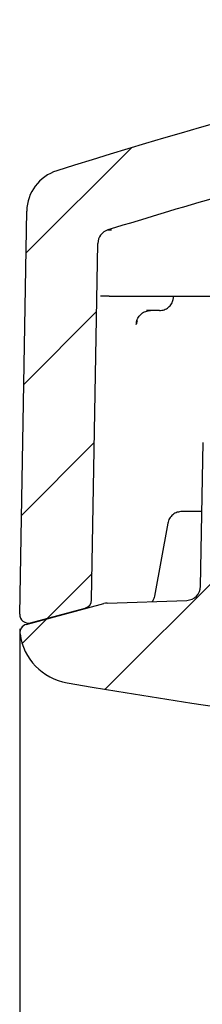
# Paper-space layout 'TBW01402BCKK' of a CAD drawing. Units: millimetres. Extents: x -10 to 605, y 0 to 942.
# Drawn here: x 67 to 73, y 589 to 623 of the extents above; entities that cross this region are included whole.
import ezdxf

# ---------------------------------------------------------------- set-up
doc = ezdxf.new("R2010")
doc.units = ezdxf.units.MM
doc.layers.add('アノテーション', color=7, linetype='Continuous')
doc.styles.add('SLDTEXTSTYLE0', font='arial_0.ttf', dxfattribs={"width": 0.9})
doc.dimstyles.new('SLDDIMSTYLE1', dxfattribs={"dimtxt": 2.5, "dimasz": 2.5, "dimexe": 0, "dimexo": 0.0625, "dimtad": 3, "dimdec": 0, "dimrnd": 1e-09, "dimzin": 12, "dimdsep": 46, "dimtxsty": 'SLDTEXTSTYLE0', "dimblk1": 'OPEN30', "dimblk2": 'OPEN30', "dimsah": 1, "dimcen": 0.09, "dimadec": 0, "dimazin": 3, "dimtfac": 1, "dimtdec": 0, "dimtofl": 0, "dimtmove": 0, "dimatfit": 3, "dimldrblk": 'OPEN30', "dimfxl": 1, "dimfrac": 2, "dimtolj": 1, "dimtzin": 12, "dimarcsym": 0})

# ---------------------------------------------------------------- blocks, each defined once
blk = doc.blocks.new('_OPEN30')
at = {"color": 0, "linetype": 'ByBlock', "lineweight": -2}
for p, q in [((-1, 0.267949), (0, 0)), ((0, 0), (-1, -0.267949)), ((0, 0), (-1, 0))]:
    blk.add_line(p, q, dxfattribs=at)
blk = doc.blocks.new('_D_12')
at = {"layer": 'アノテーション', "color": 7}
for p, q in [((66.826, 602.099), (66.826, 573.346)), ((286.812, 602.099), (286.812, 573.346)), ((286.812, 574.346), (66.826, 574.346))]:
    blk.add_line(p, q, dxfattribs=at)
at = {"layer": 'アノテーション', "color": 7, "xscale": 2.5, "yscale": 2.5, "rotation": 180}
blk.add_blockref('_OPEN30', (66.826, 574.346), dxfattribs=at)
at = {"layer": 'アノテーション', "color": 7, "xscale": 2.5, "yscale": 2.5}
blk.add_blockref('_OPEN30', (286.812, 574.346), dxfattribs=at)
at = {"layer": 'アノテーション', "color": 7, "char_height": 2.5, "attachment_point": 1, "style": 'SLDTEXTSTYLE0'}
for s, insert in [('%%c', (174.524, 577.568)), ('220', (177.288, 577.568))]:
    blk.add_mtext(s, dxfattribs=dict(at, insert=insert))
blk = doc.blocks.new('SW_HATCH_3')
at = {"color": 0, "linetype": 'Continuous', "lineweight": 18}
for p, q in [((-253.993, -116.799), (-250.316, -113.122)), ((-254.073, -121.369), (-251.53, -118.826)), ((-254.153, -125.939), (-251.61, -123.396)), ((-251.23, -131.996), (-246.064, -126.83)), ((-253.243, -129.519), (-251.69, -127.966)), ((-254.127, -130.403), (-253.269, -129.545))]:
    blk.add_line(p, q, dxfattribs=at)

psp = doc.layouts.new('TBW01402BCKK')

# ---------------------------------------------------------------- linework, layer by layer
at = {"color": 7, "linetype": 'Continuous', "lineweight": 25}
for p, q in [((66.826, 602.604), (67.071, 616.659)), ((69.902, 616), (70.027, 616)), ((69.333, 603.104), (69.55, 615.531)), ((69.944, 613.692), (69.644, 613.692)), ((69.944, 613.692), (74.269, 613.692)), ((71.56, 613.192), (71.246, 613.192)), ((71.701, 613.192), (71.56, 613.192)), ((73.135, 603.58), (73.223, 608.587)), ((73.181, 606.187), (72.491, 606.187)), ((71.988, 605.774), (71.523, 603.232)), ((69.876, 602.992), (72.653, 603.089)), ((67.056, 602.25), (69.764, 602.976)), ((67.203, 602.309), (69.11, 602.82)), ((69.181, 602.82), (69.11, 602.82)), ((67.203, 602.309), (67.274, 602.309))]:
    psp.add_line(p, q, dxfattribs=at)
for centre, radius, start, end in [((132.886, 412.408), 215.613, 101.97247, 107.48053), ((68.571, 616.633), 1.5, 107.4796, 179.0015), ((132.926, 412.274), 213.252, 106.00466, 107.18974), ((70.05, 615.523), 0.5, 107.1961, 178.9954), ((72.635, 603.589), 0.5, 272.0066, 358.9967), ((69.033, 603.109), 0.3, 284.9994, 359.0059), ((69.893, 602.492), 0.501, 92.0066, 104.9789), ((67.126, 602.599), 0.3, 178.9979, 285.0015), ((67.134, 601.961), 0.3, 105.0021, 187.6488), ((68.819, 602.187), 2, 187.6442, 260.229), ((110.91, 846.585), 249.997, 260.22813, 266.69975)]:
    psp.add_arc(centre, radius, start, end, dxfattribs=at)
for points, knots in [([(71.701, 613.192), (71.757, 613.197), (71.868, 613.208), (72.016, 613.295), (72.127, 613.422), (72.186, 613.562), (72.192, 613.655), (72.195, 613.692)], [0, 0, 0, 0, 0.213407, 0.42736, 0.642225, 0.857892, 1, 1, 1, 1]), ([(70.893, 612.7), (70.895, 612.734), (70.902, 612.824), (70.96, 612.962), (71.072, 613.089), (71.22, 613.175), (71.331, 613.186), (71.387, 613.192)], [0, 0, 0, 0, 0.13236, 0.35039, 0.567671, 0.784123, 1, 1, 1, 1]), ([(70.925, 612.828), (70.915, 612.805), (70.897, 612.765), (70.894, 612.721), (70.893, 612.702), (70.893, 612.7)], [0, 0, 0, 0, 0.565478, 0.966021, 1, 1, 1, 1]), ([(72.491, 606.187), (72.432, 606.181), (72.316, 606.17), (72.162, 606.08), (72.039, 605.947), (72.005, 605.833), (71.988, 605.774)], [0, 0, 0, 0, 0.24732, 0.494684, 0.740386, 1, 1, 1, 1]), ([(71.523, 603.232), (71.51, 603.175), (71.495, 603.107), (71.451, 603.056), (71.443, 603.047)], [0, 0, 0, 0, 0.825802, 1, 1, 1, 1])]:
    psp.add_open_spline(points, degree=3, knots=knots, dxfattribs=at)

# ---------------------------------------------------------------- block references
at = {"color": 7, "linetype": 'Continuous', "lineweight": 18}
psp.add_blockref('SW_HATCH_3', (321.038, 731.987), dxfattribs=at)

# ---------------------------------------------------------------- dimensions: what is measured, and where the dimension line sits
at = {"layer": 'アノテーション', "color": 7}
dim = psp.add_linear_dim(base=(66.826, 574.346), p1=(286.812, 602.599), p2=(66.826, 602.599), text='%%c<>', dimstyle='SLDDIMSTYLE1', dxfattribs=at)
dim.commit()
dim.dimension.update_dxf_attribs({"geometry": '_D_12', "text_midpoint": (178.088, 574.346), "dimtype": 160})

doc.saveas('drawing.dxf')
